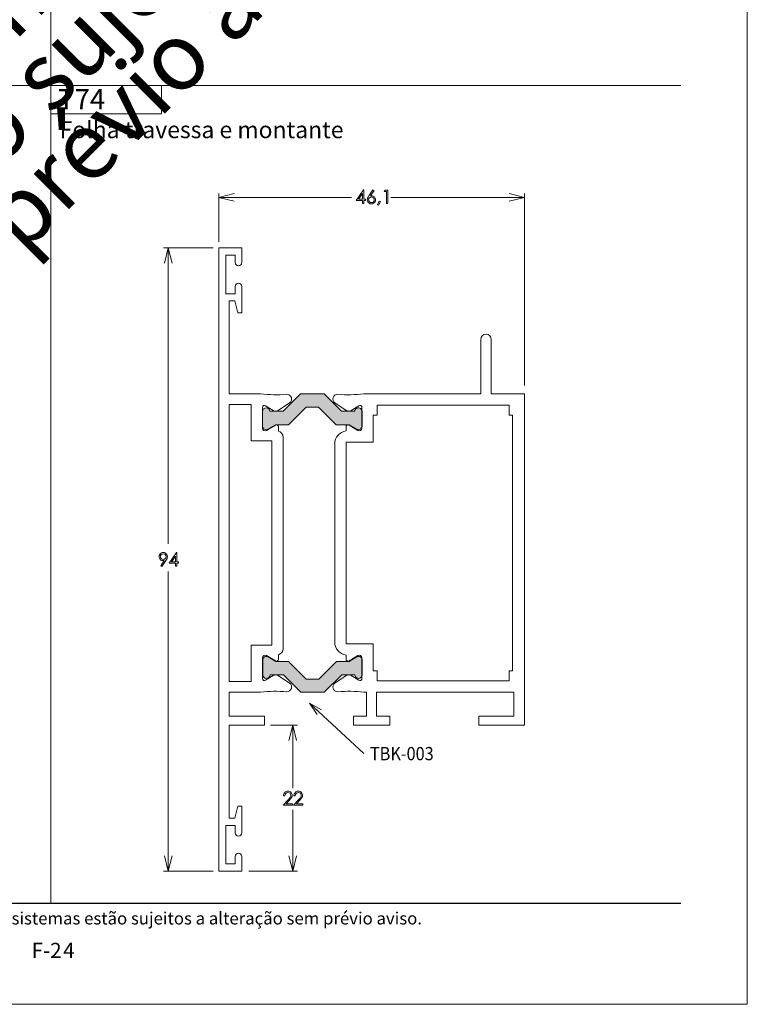
# Model space of a CAD drawing. Units: millimetres. Extents: x 2273 to 3633, y -1042 to 1274.
# Drawn here: x 2373 to 2483, y -408 to -259 of the extents above; entities that cross this region are included whole.
import ezdxf

# ---------------------------------------------------------------- set-up
doc = ezdxf.new("R2010")
doc.units = ezdxf.units.MM
doc.header["$MEASUREMENT"] = 0
doc.layers.add('A4', color=7, linetype='Continuous', lineweight=0, plot=False)
doc.layers.add('MARGEM-1', color=7, linetype='Continuous', lineweight=13, plot=False)
for name, color, linetype, lineweight in [('Camada 1', 7, 'Continuous', 0), ('Layer 1', 7, 'Continuous', 0), ('Level 1', 3, 'Continuous', 0)]:
    doc.layers.add(name, color=color, linetype=linetype, lineweight=lineweight)
doc.styles.add('0', font='txt', dxfattribs={"height": 1})
doc.styles.add('4', font='txt', dxfattribs={"height": 1})
doc.styles.add('Style-ITALICS', font='ITALICS.shx')
doc.dimstyles.get("Standard").update_dxf_attribs({"dimtxt": 0.18, "dimasz": 0.18, "dimexe": 0.18, "dimexo": 0.0625, "dimgap": 0.09, "dimtad": 0, "dimtih": 1, "dimtoh": 1, "dimdec": 4, "dimzin": 0, "dimdsep": 46, "dimtxsty": 'Standard', "dimcen": 0.09, "dimadec": 0, "dimazin": 0, "dimtfac": 1, "dimtdec": 4, "dimtofl": 0, "dimtmove": 0, "dimatfit": 3, "dimfxl": 1, "dimtolj": 1, "dimtzin": 0, "dimarcsym": 0})

# ---------------------------------------------------------------- blocks, each defined once
blk = doc.blocks.new('TerminatorOpen_0.5')
at = {"color": 0, "linetype": 'ByBlock', "lineweight": -2}
for q in [(-1, 0.25), (-1, 0), (-1, -0.25)]:
    blk.add_line((0, 0), q, dxfattribs=at)
blk = doc.blocks.new('*U2')
at = {"color": 0, "linetype": 'Continuous', "lineweight": -2, "insert": (0.9, 1), "char_height": 2, "attachment_point": 1, "line_spacing_factor": 0.75, "style": 'Style-ITALICS'}
blk.add_mtext('\\H1x;\\W0.9;TBK-003', dxfattribs=at)
blk = doc.blocks.new('*U62')
at = {"layer": 'Level 1', "lineweight": 0}
for points in [[(-1.43, 22.23, 1.025049), (-2.54, 22.34), (-2.54, 22.34), (-2.54, 22.34, -0.000029), (-2.54, 22.34), (-4.53, 22.34), (-7.15, 24.95), (-10.7, 24.95), (-13.32, 22.34), (-15.31, 22.34), (-15.31, 22.34, 0.965636), (-16.42, 22.3), (-16.42, 22.3), (-16.42, 20.09), (-16.42, 20.09, 0.582966), (-15.61, 19.62), (-15.61, 19.62), (-14.47, 20.3), (-12.52, 20.3), (-9.87, 22.95), (-7.97, 22.95), (-5.33, 20.3), (-3.38, 20.3), (-2.25, 19.63), (-2.25, 19.63, 0.582975), (-1.43, 20.09), (-1.43, 20.09), (-1.43, 22.23)], [(-1.4, -15.18, 0.582975), (-2.22, -14.72), (-2.22, -14.72), (-3.35, -15.4), (-5.3, -15.4), (-7.95, -18.05), (-9.85, -18.05), (-12.5, -15.4), (-14.45, -15.4), (-15.58, -14.72), (-15.58, -14.72, 0.582966), (-16.4, -15.18), (-16.4, -15.18), (-16.4, -17.39), (-16.4, -17.39, 0.965636), (-15.29, -17.43), (-15.29, -17.43), (-13.29, -17.43), (-10.68, -20.05), (-7.12, -20.05), (-4.5, -17.43), (-2.51, -17.43, -0.000029), (-2.51, -17.43), (-2.51, -17.43), (-2.51, -17.43, 1.025049), (-1.4, -17.32), (-1.4, -17.32), (-1.4, -15.18)]]:
    blk.add_hatch(color=7, dxfattribs=at).paths.add_polyline_path(points)
at = {"layer": 'Level 1', "color": 7, "linetype": 'Continuous', "lineweight": 0}
for p, q in [((-19.54, 46.97), (-23.04, 46.97)), ((-23.04, 46.97), (-23.04, -47.03)), ((-19.54, 44.77), (-19.54, 46.97)), ((-21.94, 40.07), (-21.94, 45.87)), ((-21.94, 45.87), (-20.54, 45.87)), ((-20.54, 45.87), (-20.54, 44.77)), ((-20.54, 41.17), (-20.54, 40.07)), ((-19.54, 37.17), (-19.54, 41.17)), ((-20.54, 40.07), (-21.94, 40.07)), ((-21.44, 24.97), (-21.44, 38.97)), ((-21.44, 38.97), (-20.62, 38.97)), ((-20.62, 38.97), (-20.14, 37.17)), ((-20.14, 37.17), (-19.54, 37.17)), ((16.46, 33.17), (16.46, 24.97)), ((18.06, 24.97), (18.06, 33.17)), ((-16.72, 24.97), (-21.44, 24.97)), ((16.46, 24.97), (-1.15, 24.97)), ((23.06, 24.97), (18.06, 24.97)), ((23.06, -25.03), (23.06, 24.97)), ((-21.44, 23.37), (-21.44, -18.43)), ((-18.14, 23.37), (-21.44, 23.37)), ((-18.14, 17.87), (-18.14, 23.37)), ((-16.44, 19.8), (-16.44, 22.92)), ((-15.98, 23.18), (-14.82, 22.46)), ((-14.06, 22.47), (-12.35, 23.62)), ((-5.53, 23.62), (-3.81, 22.47)), ((-3.05, 22.46), (-1.9, 23.18)), ((-1.44, 22.92), (-1.44, 19.8)), ((20.76, 23.27), (0.86, 23.27)), ((0.86, 23.27), (0.86, 21.77)), ((20.76, 21.77), (20.76, 23.27)), ((0.86, 21.77), (0.26, 21.77)), ((0.26, 21.77), (0.26, 17.67)), ((21.26, 21.77), (20.76, 21.77)), ((21.26, -16.83), (21.26, 21.77)), ((-14.49, 20.23), (-15.84, 19.45)), ((-14.04, 19.35), (-14.04, 19.97)), ((-3.84, 19.97), (-3.84, 19.38)), ((-2.04, 19.45), (-3.39, 20.23)), ((-15.04, 17.87), (-18.14, 17.87)), ((-15.04, -12.93), (-15.04, 17.87)), ((-13.34, -13.46), (-13.34, 18.4)), ((-5.54, 17.4), (-5.54, -12.46)), ((-3.84, 17.67), (-3.84, -12.73)), ((0.26, 17.67), (-3.84, 17.67)), ((-18.14, -18.43), (-18.14, -12.93)), ((-18.14, -12.93), (-15.04, -12.93)), ((-3.84, -12.73), (0.26, -12.73)), ((0.26, -12.73), (0.26, -16.83)), ((-15.84, -14.52), (-14.49, -15.3)), ((-14.04, -15.04), (-14.04, -14.42)), ((-3.84, -14.44), (-3.84, -15.04)), ((-3.39, -15.3), (-2.04, -14.52)), ((-16.44, -17.99), (-16.44, -14.86)), ((-1.44, -14.86), (-1.44, -17.99)), ((-14.82, -17.52), (-15.98, -18.24)), ((-12.35, -18.68), (-14.06, -17.53)), ((-3.81, -17.53), (-5.53, -18.68)), ((-1.9, -18.24), (-3.05, -17.52)), ((0.26, -16.83), (0.86, -16.83)), ((0.86, -16.83), (0.86, -18.33)), ((20.76, -18.33), (20.76, -16.83)), ((20.76, -16.83), (21.26, -16.83)), ((-21.44, -18.43), (-18.14, -18.43)), ((0.86, -18.33), (20.76, -18.33)), ((-21.44, -23.63), (-21.44, -20.03)), ((-21.44, -20.03), (-16.72, -20.03)), ((-1.15, -20.03), (-0.74, -20.03)), ((-0.74, -20.03), (-0.74, -23.63)), ((0.76, -23.63), (0.76, -20.03)), ((0.76, -20.03), (21.46, -20.03)), ((21.46, -20.03), (21.46, -23.63)), ((-16.14, -23.63), (-21.44, -23.63)), ((-16.14, -25.03), (-16.14, -23.63)), ((-0.74, -23.63), (-2.74, -23.63)), ((-2.74, -23.63), (-2.74, -25.03)), ((2.76, -23.63), (0.76, -23.63)), ((2.76, -25.03), (2.76, -23.63)), ((21.46, -23.63), (16.16, -23.63)), ((16.16, -23.63), (16.16, -25.03)), ((-21.44, -39.03), (-21.44, -25.03)), ((-21.44, -25.03), (-16.14, -25.03)), ((-2.74, -25.03), (2.76, -25.03)), ((16.16, -25.03), (23.06, -25.03)), ((-20.14, -37.23), (-20.62, -39.03)), ((-19.54, -37.23), (-20.14, -37.23)), ((-19.54, -41.23), (-19.54, -37.23)), ((-20.62, -39.03), (-21.44, -39.03)), ((-21.94, -45.93), (-21.94, -40.13)), ((-21.94, -40.13), (-20.54, -40.13)), ((-20.54, -40.13), (-20.54, -41.23)), ((-20.54, -45.93), (-21.94, -45.93)), ((-20.54, -44.83), (-20.54, -45.93)), ((-19.54, -47.03), (-19.54, -44.83)), ((-23.04, -47.03), (-19.54, -47.03))]:
    blk.add_line(p, q, dxfattribs=at)
at = {"layer": 'Level 1', "color": 7, "linetype": 'Continuous', "lineweight": 0, "flags": 128}
for points in [[(-1.43, 22.23, 1.025109), (-2.54, 22.34), (-2.54, 22.34), (-4.53, 22.34), (-7.15, 24.95), (-10.7, 24.95), (-13.32, 22.34), (-15.31, 22.34), (-15.31, 22.34, 0.965636), (-16.42, 22.3), (-16.42, 22.3), (-16.42, 20.09), (-16.42, 20.09, 0.582966), (-15.61, 19.62), (-15.61, 19.62), (-14.47, 20.3), (-12.52, 20.3), (-9.87, 22.95), (-7.97, 22.95), (-5.33, 20.3), (-3.38, 20.3), (-2.25, 19.63), (-2.25, 19.63, 0.582975), (-1.43, 20.09), (-1.43, 20.09), (-1.43, 22.23)], [(-1.4, -17.32, -1.025109), (-2.51, -17.43), (-2.51, -17.43), (-4.5, -17.43), (-7.12, -20.05), (-10.68, -20.05), (-13.29, -17.43), (-15.29, -17.43), (-15.29, -17.43, -0.965636), (-16.4, -17.39), (-16.4, -17.39), (-16.4, -15.18), (-16.4, -15.18, -0.582966), (-15.58, -14.72), (-15.58, -14.72), (-14.45, -15.4), (-12.5, -15.4), (-9.85, -18.05), (-7.95, -18.05), (-5.3, -15.4), (-3.35, -15.4), (-2.22, -14.72), (-2.22, -14.72, -0.582975), (-1.4, -15.18), (-1.4, -15.18), (-1.4, -17.32)]]:
    blk.add_lwpolyline(points, format="xyb", close=True, dxfattribs=at)
at = {"layer": 'Level 1', "color": 7, "linetype": 'Continuous', "lineweight": 0}
for centre, radius, start, end in [((-20.04, 44.77), 0.5, 180, 0), ((-20.04, 41.17), 0.5, 0, 180), ((17.26, 33.17), 0.8, 0, 180), ((-12.74, 24.2), 0.7, 303.805, 94.3561), ((-5.14, 24.2), 0.7, 85.6439, 236.195), ((-14.45, 23.05), 0.7, 238.0282, 303.8051), ((-3.42, 23.05), 0.7, 236.1949, 301.9718), ((-14.34, 19.97), 0.3, 0, 120.0003), ((-14.34, 18.4), 1, 0, 72.3845), ((-3.54, 17.4), 2, 98.6268, 180), ((-3.54, 19.97), 0.3, 59.9997, 180), ((-3.54, -12.46), 2, 180, 261.3732), ((-14.34, -13.46), 1, 287.6155, 0), ((-14.34, -15.04), 0.3, 239.9997, 0), ((-3.54, -15.04), 0.3, 180, 300.0003), ((-14.45, -18.12), 0.7, 56.1949, 121.9719), ((-3.42, -18.12), 0.7, 58.0282, 123.8051), ((-12.74, -19.26), 0.7, 265.6439, 56.195), ((-5.14, -19.26), 0.7, 123.805, 274.3561), ((-20.04, -41.23), 0.5, 180, 0), ((-20.04, -44.83), 0.5, 0, 180)]:
    blk.add_arc(centre, radius, start, end, dxfattribs=at)
at = {"layer": 'Level 1', "color": 7, "linetype": 'Continuous', "lineweight": 0, "extrusion": (0, 0, -1)}
for centre, radius, start, end in [((14.38, 45.78), 20.95, 265.6439, 276.412), ((3.49, 45.78), 20.95, 263.588, 274.3561), ((16.14, 22.92), 0.3, 0, 121.9719), ((1.74, 22.92), 0.3, 58.0281, 180), ((16.04, 19.8), 0.4, 239.9997, 0), ((1.84, 19.8), 0.4, 180, 300.0003), ((16.04, -14.86), 0.4, 0, 120.0003), ((1.84, -14.86), 0.4, 59.9997, 180), ((16.14, -17.99), 0.3, 238.0281, 0), ((1.74, -17.99), 0.3, 180, 301.9719), ((14.38, -40.85), 20.95, 83.5879, 94.3561), ((3.49, -40.85), 20.95, 85.6439, 96.4119)]:
    blk.add_arc(centre, radius, start, end, dxfattribs=at)
at = {"layer": 'Level 1', "color": 7, "linetype": 'Continuous', "lineweight": 0}
blk.add_blockref('*U2', (-1.14, -29.3), dxfattribs=at)
blk.add_leader([(-9.34, -21.68), (-1.14, -29.3)], dimstyle='Standard', override={"dimtxt": 2, "dimasz": 2, "dimgap": 1, "dimtxsty": 'Style-ITALICS', "dimldrblk": 'TerminatorOpen_0.5'}, dxfattribs=at)

msp = doc.modelspace()

# ---------------------------------------------------------------- linework, layer by layer
at = {"layer": 'A4', "color": 7, "flags": 128}
msp.add_lwpolyline([(2272.569, -407.703), (2482.569, -407.703), (2482.569, -110.703), (2272.569, -110.703)], close=True, dxfattribs=at)
at = {"layer": 'Camada 1', "color": 250, "lineweight": 13}
msp.add_open_spline([(2282.577, -392.453), (2282.577, -392.453), (2472.569, -392.453), (2472.569, -392.453)], degree=3, dxfattribs=at)
at = {"layer": 'Layer 1', "color": 253, "lineweight": 13}
for points in [[(2377.567, -145.67), (2377.567, -145.67), (2377.567, -392.547), (2377.567, -392.547)], [(2282.576, -269.108), (2282.576, -269.108), (2472.557, -269.108), (2472.557, -269.108)]]:
    msp.add_open_spline(points, degree=3, dxfattribs=at)
at = {"layer": 'Layer 1', "color": 254}
msp.add_open_spline([(2377.566, -273.384), (2377.566, -273.384), (2394.235, -273.384), (2394.235, -273.384), (2394.235, -273.384), (2394.235, -273.384), (2394.235, -269.108), (2394.235, -269.108), (2394.235, -269.108), (2394.235, -269.108), (2377.566, -269.108), (2377.566, -269.108), (2377.566, -269.108), (2377.566, -269.108), (2377.566, -273.384), (2377.566, -273.384)], degree=3, knots=[0, 0, 0, 0, 0.2, 0.2, 0.2, 0.2, 0.4, 0.4, 0.4, 0.4, 0.6, 0.6, 0.6, 0.6, 1, 1, 1, 1], dxfattribs=at)
at = {"layer": 'Layer 1', "lineweight": 13}
msp.add_open_spline([(2377.566, -273.384), (2377.566, -273.384), (2377.566, -269.108), (2377.566, -269.108), (2377.566, -269.108), (2377.566, -269.108), (2394.235, -269.108), (2394.235, -269.108), (2394.235, -269.108), (2394.235, -269.108), (2394.235, -273.384), (2394.235, -273.384), (2394.235, -273.384), (2394.235, -273.384), (2377.566, -273.384), (2377.566, -273.384)], degree=3, knots=[0, 0, 0, 0, 0.2, 0.2, 0.2, 0.2, 0.4, 0.4, 0.4, 0.4, 0.6, 0.6, 0.6, 0.6, 1, 1, 1, 1], dxfattribs=at)
at = {"layer": 'Layer 1', "color": 7, "linetype": 'Continuous', "lineweight": 0}
for points, knots in [([(2424.735, -284.849), (2424.735, -284.849), (2424.776, -284.849), (2424.776, -284.849), (2424.776, -284.849), (2424.776, -284.849), (2424.776, -286.262), (2424.776, -286.262), (2424.776, -286.262), (2424.776, -286.262), (2425.021, -286.262), (2425.021, -286.262), (2425.021, -286.262), (2425.021, -286.262), (2425.021, -286.456), (2425.021, -286.456), (2425.021, -286.456), (2425.021, -286.456), (2424.776, -286.456), (2424.776, -286.456), (2424.776, -286.456), (2424.776, -286.456), (2424.776, -286.927), (2424.776, -286.927), (2424.776, -286.927), (2424.776, -286.927), (2424.574, -286.927), (2424.574, -286.927), (2424.574, -286.927), (2424.574, -286.927), (2424.574, -286.456), (2424.574, -286.456), (2424.574, -286.456), (2424.574, -286.456), (2423.605, -286.456), (2423.605, -286.456), (2423.605, -286.456), (2423.605, -286.456), (2424.735, -284.849), (2424.735, -284.849)], [0, 0, 0, 0, 0.0909091, 0.0909091, 0.0909091, 0.0909091, 0.1818182, 0.1818182, 0.1818182, 0.1818182, 0.2727273, 0.2727273, 0.2727273, 0.2727273, 0.3636364, 0.3636364, 0.3636364, 0.3636364, 0.4545455, 0.4545455, 0.4545455, 0.4545455, 0.5454545, 0.5454545, 0.5454545, 0.5454545, 0.6363636, 0.6363636, 0.6363636, 0.6363636, 0.7272727, 0.7272727, 0.7272727, 0.7272727, 0.8181818, 0.8181818, 0.8181818, 0.8181818, 1, 1, 1, 1]), ([(2426.131, -284.849), (2426.131, -284.849), (2426.299, -284.958), (2426.299, -284.958), (2426.299, -284.958), (2426.299, -284.958), (2425.752, -285.788), (2425.752, -285.788), (2425.752, -285.788), (2425.825, -285.763), (2425.894, -285.75), (2425.959, -285.75), (2425.959, -285.75), (2426.119, -285.75), (2426.255, -285.809), (2426.368, -285.925), (2426.368, -285.925), (2426.479, -286.041), (2426.536, -286.184), (2426.536, -286.354), (2426.536, -286.354), (2426.536, -286.47), (2426.508, -286.576), (2426.455, -286.67), (2426.455, -286.67), (2426.4, -286.765), (2426.323, -286.839), (2426.224, -286.895), (2426.224, -286.895), (2426.124, -286.95), (2426.016, -286.978), (2425.902, -286.978), (2425.902, -286.978), (2425.791, -286.978), (2425.687, -286.951), (2425.592, -286.898), (2425.592, -286.898), (2425.497, -286.844), (2425.422, -286.768), (2425.369, -286.671), (2425.369, -286.671), (2425.314, -286.573), (2425.286, -286.469), (2425.286, -286.358), (2425.286, -286.358), (2425.286, -286.275), (2425.304, -286.188), (2425.338, -286.097), (2425.338, -286.097), (2425.371, -286.006), (2425.431, -285.896), (2425.517, -285.767), (2425.517, -285.767), (2425.517, -285.767), (2426.131, -284.849), (2426.131, -284.849)], [0, 0, 0, 0, 0.0666667, 0.0666667, 0.0666667, 0.0666667, 0.1333333, 0.1333333, 0.1333333, 0.1333333, 0.2, 0.2, 0.2, 0.2, 0.2666667, 0.2666667, 0.2666667, 0.2666667, 0.3333333, 0.3333333, 0.3333333, 0.3333333, 0.4, 0.4, 0.4, 0.4, 0.4666667, 0.4666667, 0.4666667, 0.4666667, 0.5333333, 0.5333333, 0.5333333, 0.5333333, 0.6, 0.6, 0.6, 0.6, 0.6666667, 0.6666667, 0.6666667, 0.6666667, 0.7333333, 0.7333333, 0.7333333, 0.7333333, 0.8, 0.8, 0.8, 0.8, 0.8666667, 0.8666667, 0.8666667, 0.8666667, 1, 1, 1, 1]), ([(2427.964, -284.9), (2427.964, -284.9), (2428.362, -284.9), (2428.362, -284.9), (2428.362, -284.9), (2428.362, -284.9), (2428.362, -286.927), (2428.362, -286.927), (2428.362, -286.927), (2428.362, -286.927), (2428.161, -286.927), (2428.161, -286.927), (2428.161, -286.927), (2428.161, -286.927), (2428.161, -285.098), (2428.161, -285.098), (2428.161, -285.098), (2428.161, -285.098), (2427.844, -285.098), (2427.844, -285.098), (2427.844, -285.098), (2427.844, -285.098), (2427.964, -284.9), (2427.964, -284.9)], [0, 0, 0, 0, 0.1428571, 0.1428571, 0.1428571, 0.1428571, 0.2857143, 0.2857143, 0.2857143, 0.2857143, 0.4285714, 0.4285714, 0.4285714, 0.4285714, 0.5714286, 0.5714286, 0.5714286, 0.5714286, 0.7142857, 0.7142857, 0.7142857, 0.7142857, 1, 1, 1, 1]), ([(2405.221, -286.585), (2405.221, -286.585), (2402.911, -286.008), (2402.911, -286.008), (2402.911, -286.008), (2402.911, -286.008), (2405.221, -285.43), (2405.221, -285.43)], [0, 0, 0, 0, 0.3333333, 0.3333333, 0.3333333, 0.3333333, 1, 1, 1, 1]), ([(2424.574, -286.262), (2424.574, -286.262), (2424.574, -285.417), (2424.574, -285.417), (2424.574, -285.417), (2424.574, -285.417), (2423.977, -286.262), (2423.977, -286.262), (2423.977, -286.262), (2423.977, -286.262), (2424.574, -286.262), (2424.574, -286.262)], [0, 0, 0, 0, 0.25, 0.25, 0.25, 0.25, 0.5, 0.5, 0.5, 0.5, 1, 1, 1, 1]), ([(2425.91, -285.928), (2425.792, -285.928), (2425.692, -285.969), (2425.608, -286.053), (2425.608, -286.053), (2425.526, -286.136), (2425.484, -286.237), (2425.484, -286.355), (2425.484, -286.355), (2425.484, -286.473), (2425.526, -286.573), (2425.608, -286.656), (2425.608, -286.656), (2425.692, -286.74), (2425.792, -286.781), (2425.91, -286.781), (2425.91, -286.781), (2426.028, -286.781), (2426.128, -286.74), (2426.211, -286.656), (2426.211, -286.656), (2426.294, -286.573), (2426.336, -286.473), (2426.336, -286.355), (2426.336, -286.355), (2426.336, -286.237), (2426.294, -286.136), (2426.211, -286.053), (2426.211, -286.053), (2426.128, -285.969), (2426.028, -285.928), (2425.91, -285.928)], [0, 0, 0, 0, 0.1111111, 0.1111111, 0.1111111, 0.1111111, 0.2222222, 0.2222222, 0.2222222, 0.2222222, 0.3333333, 0.3333333, 0.3333333, 0.3333333, 0.4444444, 0.4444444, 0.4444444, 0.4444444, 0.5555556, 0.5555556, 0.5555556, 0.5555556, 0.6666667, 0.6666667, 0.6666667, 0.6666667, 0.7777778, 0.7777778, 0.7777778, 0.7777778, 1, 1, 1, 1]), ([(2427.067, -286.555), (2427.067, -286.555), (2427.254, -286.643), (2427.254, -286.643), (2427.254, -286.643), (2427.254, -286.643), (2426.974, -287.164), (2426.974, -287.164), (2426.974, -287.164), (2426.974, -287.164), (2426.838, -287.106), (2426.838, -287.106), (2426.838, -287.106), (2426.838, -287.106), (2427.067, -286.555), (2427.067, -286.555)], [0, 0, 0, 0, 0.2, 0.2, 0.2, 0.2, 0.4, 0.4, 0.4, 0.4, 0.6, 0.6, 0.6, 0.6, 1, 1, 1, 1]), ([(2446.675, -285.43), (2446.675, -285.43), (2448.985, -286.008), (2448.985, -286.008), (2448.985, -286.008), (2448.985, -286.008), (2446.675, -286.585), (2446.675, -286.585)], [0, 0, 0, 0, 0.3333333, 0.3333333, 0.3333333, 0.3333333, 1, 1, 1, 1]), ([(2394.713, -295.939), (2394.713, -295.939), (2395.29, -293.628), (2395.29, -293.628), (2395.29, -293.628), (2395.29, -293.628), (2395.868, -295.939), (2395.868, -295.939)], [0, 0, 0, 0, 0.3333333, 0.3333333, 0.3333333, 0.3333333, 1, 1, 1, 1]), ([(2394.306, -341.693), (2394.306, -341.693), (2394.139, -341.586), (2394.139, -341.586), (2394.139, -341.586), (2394.139, -341.586), (2394.687, -340.756), (2394.687, -340.756), (2394.687, -340.756), (2394.613, -340.78), (2394.544, -340.792), (2394.48, -340.792), (2394.48, -340.792), (2394.319, -340.792), (2394.183, -340.734), (2394.07, -340.618), (2394.07, -340.618), (2393.958, -340.502), (2393.903, -340.359), (2393.903, -340.189), (2393.903, -340.189), (2393.903, -340.072), (2393.929, -339.966), (2393.984, -339.873), (2393.984, -339.873), (2394.038, -339.779), (2394.115, -339.705), (2394.215, -339.648), (2394.215, -339.648), (2394.314, -339.592), (2394.421, -339.564), (2394.535, -339.564), (2394.535, -339.564), (2394.647, -339.564), (2394.75, -339.591), (2394.845, -339.646), (2394.845, -339.646), (2394.94, -339.7), (2395.016, -339.775), (2395.069, -339.873), (2395.069, -339.873), (2395.124, -339.97), (2395.151, -340.074), (2395.151, -340.184), (2395.151, -340.184), (2395.151, -340.268), (2395.134, -340.355), (2395.1, -340.446), (2395.1, -340.446), (2395.067, -340.538), (2395.007, -340.648), (2394.921, -340.777), (2394.921, -340.777), (2394.921, -340.777), (2394.306, -341.693), (2394.306, -341.693)], [0, 0, 0, 0, 0.0666667, 0.0666667, 0.0666667, 0.0666667, 0.1333333, 0.1333333, 0.1333333, 0.1333333, 0.2, 0.2, 0.2, 0.2, 0.2666667, 0.2666667, 0.2666667, 0.2666667, 0.3333333, 0.3333333, 0.3333333, 0.3333333, 0.4, 0.4, 0.4, 0.4, 0.4666667, 0.4666667, 0.4666667, 0.4666667, 0.5333333, 0.5333333, 0.5333333, 0.5333333, 0.6, 0.6, 0.6, 0.6, 0.6666667, 0.6666667, 0.6666667, 0.6666667, 0.7333333, 0.7333333, 0.7333333, 0.7333333, 0.8, 0.8, 0.8, 0.8, 0.8666667, 0.8666667, 0.8666667, 0.8666667, 1, 1, 1, 1]), ([(2394.526, -340.614), (2394.644, -340.614), (2394.746, -340.573), (2394.829, -340.489), (2394.829, -340.489), (2394.912, -340.407), (2394.954, -340.306), (2394.954, -340.189), (2394.954, -340.189), (2394.954, -340.071), (2394.912, -339.971), (2394.829, -339.887), (2394.829, -339.887), (2394.746, -339.804), (2394.644, -339.763), (2394.526, -339.763), (2394.526, -339.763), (2394.409, -339.763), (2394.308, -339.804), (2394.226, -339.887), (2394.226, -339.887), (2394.142, -339.971), (2394.101, -340.071), (2394.101, -340.189), (2394.101, -340.189), (2394.101, -340.306), (2394.142, -340.407), (2394.226, -340.489), (2394.226, -340.489), (2394.308, -340.573), (2394.409, -340.614), (2394.526, -340.614)], [0, 0, 0, 0, 0.1111111, 0.1111111, 0.1111111, 0.1111111, 0.2222222, 0.2222222, 0.2222222, 0.2222222, 0.3333333, 0.3333333, 0.3333333, 0.3333333, 0.4444444, 0.4444444, 0.4444444, 0.4444444, 0.5555556, 0.5555556, 0.5555556, 0.5555556, 0.6666667, 0.6666667, 0.6666667, 0.6666667, 0.7777778, 0.7777778, 0.7777778, 0.7777778, 1, 1, 1, 1]), ([(2396.53, -339.564), (2396.53, -339.564), (2396.572, -339.564), (2396.572, -339.564), (2396.572, -339.564), (2396.572, -339.564), (2396.572, -340.977), (2396.572, -340.977), (2396.572, -340.977), (2396.572, -340.977), (2396.816, -340.977), (2396.816, -340.977), (2396.816, -340.977), (2396.816, -340.977), (2396.816, -341.171), (2396.816, -341.171), (2396.816, -341.171), (2396.816, -341.171), (2396.572, -341.171), (2396.572, -341.171), (2396.572, -341.171), (2396.572, -341.171), (2396.572, -341.642), (2396.572, -341.642), (2396.572, -341.642), (2396.572, -341.642), (2396.369, -341.642), (2396.369, -341.642), (2396.369, -341.642), (2396.369, -341.642), (2396.369, -341.171), (2396.369, -341.171), (2396.369, -341.171), (2396.369, -341.171), (2395.4, -341.171), (2395.4, -341.171), (2395.4, -341.171), (2395.4, -341.171), (2396.53, -339.564), (2396.53, -339.564)], [0, 0, 0, 0, 0.0909091, 0.0909091, 0.0909091, 0.0909091, 0.1818182, 0.1818182, 0.1818182, 0.1818182, 0.2727273, 0.2727273, 0.2727273, 0.2727273, 0.3636364, 0.3636364, 0.3636364, 0.3636364, 0.4545455, 0.4545455, 0.4545455, 0.4545455, 0.5454545, 0.5454545, 0.5454545, 0.5454545, 0.6363636, 0.6363636, 0.6363636, 0.6363636, 0.7272727, 0.7272727, 0.7272727, 0.7272727, 0.8181818, 0.8181818, 0.8181818, 0.8181818, 1, 1, 1, 1]), ([(2396.369, -340.977), (2396.369, -340.977), (2396.369, -340.132), (2396.369, -340.132), (2396.369, -340.132), (2396.369, -340.132), (2395.772, -340.977), (2395.772, -340.977), (2395.772, -340.977), (2395.772, -340.977), (2396.369, -340.977), (2396.369, -340.977)], [0, 0, 0, 0, 0.25, 0.25, 0.25, 0.25, 0.5, 0.5, 0.5, 0.5, 1, 1, 1, 1]), ([(2413.461, -367.895), (2413.461, -367.895), (2414.038, -365.584), (2414.038, -365.584), (2414.038, -365.584), (2414.038, -365.584), (2414.616, -367.895), (2414.616, -367.895)], [0, 0, 0, 0, 0.3333333, 0.3333333, 0.3333333, 0.3333333, 1, 1, 1, 1]), ([(2412.852, -376.254), (2412.852, -376.254), (2412.658, -376.254), (2412.658, -376.254), (2412.658, -376.254), (2412.664, -376.054), (2412.731, -375.889), (2412.859, -375.76), (2412.859, -375.76), (2412.987, -375.632), (2413.145, -375.567), (2413.334, -375.567), (2413.334, -375.567), (2413.52, -375.567), (2413.671, -375.628), (2413.786, -375.748), (2413.786, -375.748), (2413.901, -375.868), (2413.959, -376.01), (2413.959, -376.174), (2413.959, -376.174), (2413.959, -376.289), (2413.932, -376.396), (2413.877, -376.497), (2413.877, -376.497), (2413.821, -376.597), (2413.714, -376.734), (2413.556, -376.905), (2413.556, -376.905), (2413.556, -376.905), (2413.051, -377.45), (2413.051, -377.45), (2413.051, -377.45), (2413.051, -377.45), (2413.987, -377.45), (2413.987, -377.45), (2413.987, -377.45), (2413.987, -377.45), (2413.987, -377.646), (2413.987, -377.646), (2413.987, -377.646), (2413.987, -377.646), (2412.61, -377.646), (2412.61, -377.646), (2412.61, -377.646), (2412.61, -377.646), (2413.384, -376.809), (2413.384, -376.809), (2413.384, -376.809), (2413.542, -376.641), (2413.644, -376.516), (2413.691, -376.435), (2413.691, -376.435), (2413.739, -376.353), (2413.762, -376.268), (2413.762, -376.178), (2413.762, -376.178), (2413.762, -376.064), (2413.72, -375.966), (2413.635, -375.883), (2413.635, -375.883), (2413.55, -375.802), (2413.446, -375.76), (2413.322, -375.76), (2413.322, -375.76), (2413.193, -375.76), (2413.086, -375.804), (2413, -375.89), (2413, -375.89), (2412.914, -375.976), (2412.865, -376.098), (2412.852, -376.254)], [0, 0, 0, 0, 0.0526316, 0.0526316, 0.0526316, 0.0526316, 0.1052632, 0.1052632, 0.1052632, 0.1052632, 0.1578947, 0.1578947, 0.1578947, 0.1578947, 0.2105263, 0.2105263, 0.2105263, 0.2105263, 0.2631579, 0.2631579, 0.2631579, 0.2631579, 0.3157895, 0.3157895, 0.3157895, 0.3157895, 0.3684211, 0.3684211, 0.3684211, 0.3684211, 0.4210526, 0.4210526, 0.4210526, 0.4210526, 0.4736842, 0.4736842, 0.4736842, 0.4736842, 0.5263158, 0.5263158, 0.5263158, 0.5263158, 0.5789474, 0.5789474, 0.5789474, 0.5789474, 0.6315789, 0.6315789, 0.6315789, 0.6315789, 0.6842105, 0.6842105, 0.6842105, 0.6842105, 0.7368421, 0.7368421, 0.7368421, 0.7368421, 0.7894737, 0.7894737, 0.7894737, 0.7894737, 0.8421053, 0.8421053, 0.8421053, 0.8421053, 0.8947368, 0.8947368, 0.8947368, 0.8947368, 1, 1, 1, 1]), ([(2414.417, -376.254), (2414.417, -376.254), (2414.222, -376.254), (2414.222, -376.254), (2414.222, -376.254), (2414.228, -376.054), (2414.295, -375.889), (2414.423, -375.76), (2414.423, -375.76), (2414.551, -375.632), (2414.709, -375.567), (2414.898, -375.567), (2414.898, -375.567), (2415.084, -375.567), (2415.235, -375.628), (2415.35, -375.748), (2415.35, -375.748), (2415.465, -375.868), (2415.523, -376.01), (2415.523, -376.174), (2415.523, -376.174), (2415.523, -376.289), (2415.496, -376.396), (2415.44, -376.497), (2415.44, -376.497), (2415.386, -376.597), (2415.278, -376.734), (2415.12, -376.905), (2415.12, -376.905), (2415.12, -376.905), (2414.615, -377.45), (2414.615, -377.45), (2414.615, -377.45), (2414.615, -377.45), (2415.551, -377.45), (2415.551, -377.45), (2415.551, -377.45), (2415.551, -377.45), (2415.551, -377.646), (2415.551, -377.646), (2415.551, -377.646), (2415.551, -377.646), (2414.174, -377.646), (2414.174, -377.646), (2414.174, -377.646), (2414.174, -377.646), (2414.949, -376.809), (2414.949, -376.809), (2414.949, -376.809), (2415.106, -376.641), (2415.208, -376.516), (2415.255, -376.435), (2415.255, -376.435), (2415.303, -376.353), (2415.326, -376.268), (2415.326, -376.178), (2415.326, -376.178), (2415.326, -376.064), (2415.284, -375.966), (2415.199, -375.883), (2415.199, -375.883), (2415.114, -375.802), (2415.01, -375.76), (2414.887, -375.76), (2414.887, -375.76), (2414.757, -375.76), (2414.65, -375.804), (2414.563, -375.89), (2414.563, -375.89), (2414.478, -375.976), (2414.429, -376.098), (2414.417, -376.254)], [0, 0, 0, 0, 0.0526316, 0.0526316, 0.0526316, 0.0526316, 0.1052632, 0.1052632, 0.1052632, 0.1052632, 0.1578947, 0.1578947, 0.1578947, 0.1578947, 0.2105263, 0.2105263, 0.2105263, 0.2105263, 0.2631579, 0.2631579, 0.2631579, 0.2631579, 0.3157895, 0.3157895, 0.3157895, 0.3157895, 0.3684211, 0.3684211, 0.3684211, 0.3684211, 0.4210526, 0.4210526, 0.4210526, 0.4210526, 0.4736842, 0.4736842, 0.4736842, 0.4736842, 0.5263158, 0.5263158, 0.5263158, 0.5263158, 0.5789474, 0.5789474, 0.5789474, 0.5789474, 0.6315789, 0.6315789, 0.6315789, 0.6315789, 0.6842105, 0.6842105, 0.6842105, 0.6842105, 0.7368421, 0.7368421, 0.7368421, 0.7368421, 0.7894737, 0.7894737, 0.7894737, 0.7894737, 0.8421053, 0.8421053, 0.8421053, 0.8421053, 0.8947368, 0.8947368, 0.8947368, 0.8947368, 1, 1, 1, 1]), ([(2395.868, -385.318), (2395.868, -385.318), (2395.29, -387.629), (2395.29, -387.629), (2395.29, -387.629), (2395.29, -387.629), (2394.713, -385.318), (2394.713, -385.318)], [0, 0, 0, 0, 0.3333333, 0.3333333, 0.3333333, 0.3333333, 1, 1, 1, 1]), ([(2414.616, -385.318), (2414.616, -385.318), (2414.038, -387.629), (2414.038, -387.629), (2414.038, -387.629), (2414.038, -387.629), (2413.461, -385.318), (2413.461, -385.318)], [0, 0, 0, 0, 0.3333333, 0.3333333, 0.3333333, 0.3333333, 1, 1, 1, 1])]:
    msp.add_open_spline(points, degree=3, knots=knots, dxfattribs=at)
for points in [[(2402.911, -292.691), (2402.911, -292.691), (2402.911, -285.43), (2402.911, -285.43)], [(2422.89, -286.008), (2422.89, -286.008), (2402.911, -286.008), (2402.911, -286.008)], [(2428.849, -286.007), (2428.849, -286.007), (2448.985, -286.007), (2448.985, -286.007)], [(2448.985, -314.362), (2448.985, -314.362), (2448.985, -285.43), (2448.985, -285.43)], [(2394.542, -293.628), (2394.542, -293.628), (2402.066, -293.628), (2402.066, -293.628)], [(2395.29, -338.263), (2395.29, -338.263), (2395.29, -293.628), (2395.29, -293.628)], [(2395.29, -342.441), (2395.29, -342.441), (2395.29, -387.629), (2395.29, -387.629)], [(2410.715, -365.584), (2410.715, -365.584), (2414.787, -365.584), (2414.787, -365.584)], [(2414.038, -375.105), (2414.038, -375.105), (2414.038, -365.584), (2414.038, -365.584)], [(2414.038, -378.38), (2414.038, -378.38), (2414.038, -387.629), (2414.038, -387.629)], [(2394.542, -387.629), (2394.542, -387.629), (2402.066, -387.629), (2402.066, -387.629)], [(2407.449, -387.629), (2407.449, -387.629), (2414.787, -387.629), (2414.787, -387.629)]]:
    msp.add_open_spline(points, degree=3, dxfattribs=at)
at = {"layer": 'Layer 1', "color": 8, "lineweight": 30}
msp.add_open_spline([(2282.569, -392.453), (2282.569, -392.453), (2472.569, -392.453), (2472.569, -392.453)], degree=3, dxfattribs=at)

# ---------------------------------------------------------------- block references
at = {"layer": 'Level 1', "color": 7, "linetype": 'Continuous', "lineweight": 0}
msp.add_blockref('*U62', (2425.921, -340.596), dxfattribs=at)

# ---------------------------------------------------------------- texts
at = {"layer": 'Layer 1', "style": '4', "width": 0.999523}
msp.add_text('T74', height=3.0488, dxfattribs=at).set_placement((2378.657, -272.727))
at = {"layer": 'Layer 1', "insert": (2378.903, -277.864), "char_height": 2.53728, "attachment_point": 7, "line_spacing_factor": 0.6, "style": '0'}
msp.add_mtext('Folha travessa e montante', dxfattribs=at)
at = {"layer": 'Layer 1', "color": 251, "insert": (2322.687, -396.243), "char_height": 1.85422, "attachment_point": 7, "line_spacing_factor": 0.6, "style": '0'}
msp.add_mtext(' Projetos, perfis, componentes, códigos e sistemas estão sujeitos a alteração sem prévio aviso.', dxfattribs=at)
at = {"layer": 'Layer 1', "color": 250, "char_height": 2.286, "attachment_point": 7, "line_spacing_factor": 0.6, "style": '0'}
for s, insert in [('F-2', (2374.669, -401.43)), ('4', (2379.431, -401.43))]:
    msp.add_mtext(s, dxfattribs=dict(at, insert=insert))
at = {"layer": 'MARGEM-1', "color": 251, "insert": (2380.639, -265.406), "char_height": 10.206, "width": 255.83352, "attachment_point": 5, "rotation": 45, "line_spacing_factor": 0.695238, "style": '4'}
msp.add_mtext(' Projetos, perfis, componentes, códigos e sistemas estão sujeitos a alteração sem prévio aviso.', dxfattribs=at)

doc.saveas('drawing.dxf')
